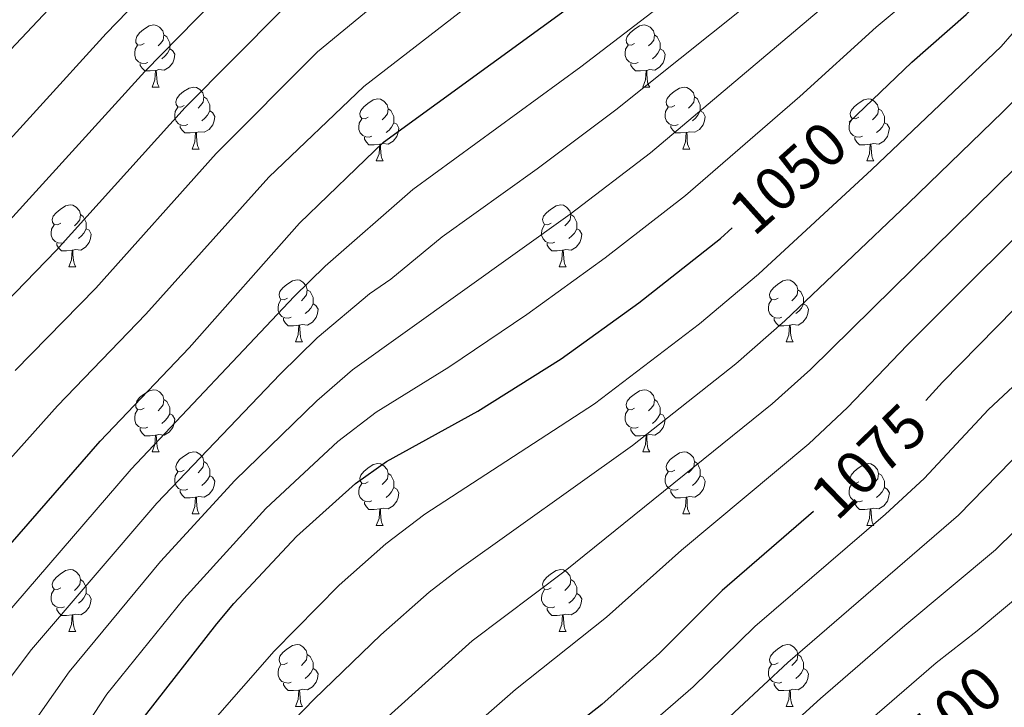
# Model space of a CAD drawing. Units: metres. Extents: x 612764 to 617268, y 4765983 to 4769027.
# Drawn here: x 614750 to 614909, y 4768097 to 4768208 of the extents above; entities that cross this region are included whole.
import ezdxf
from ezdxf.enums import TextEntityAlignment as Align

# ---------------------------------------------------------------- set-up
doc = ezdxf.new("R2010")
doc.units = ezdxf.units.M
doc.header["$MEASUREMENT"] = 0
for name, color, linetype, lineweight in [('Nivel 36', 7, 'Continuous', 0), ('Nivel 4', 7, 'Continuous', 0), ('Nivel 41', 7, 'Continuous', 0), ('Nivel 5', 7, 'Continuous', 0), ('Nivel 61', 7, 'Continuous', 0), ('Nivel 63', 7, 'Continuous', 0)]:
    doc.layers.add(name, color=color, linetype=linetype, lineweight=lineweight)
doc.styles.add('Style-Helvetica-Narrow-Oblique', font='txt')

msp = doc.modelspace()

# ---------------------------------------------------------------- linework, layer by layer
at = {"layer": 'Nivel 36', "color": 92, "linetype": 'Continuous', "lineweight": 0}
for p, q in [((614771.2, 4768197.06), (614772.32, 4768197.06)), ((614850.52, 4768197.06), (614851.65, 4768197.06)), ((614777.67, 4768187.03), (614778.8, 4768187.03)), ((614857, 4768187.03), (614858.12, 4768187.03)), ((614807.44, 4768185.12), (614808.57, 4768185.12)), ((614886.77, 4768185.12), (614887.9, 4768185.12)), ((614757.69, 4768167.98), (614758.82, 4768167.98)), ((614837.02, 4768167.98), (614838.15, 4768167.98)), ((614794.38, 4768155.84), (614795.51, 4768155.84)), ((614873.71, 4768155.84), (614874.84, 4768155.84)), ((614771.2, 4768138.07), (614772.32, 4768138.07)), ((614850.52, 4768138.07), (614851.65, 4768138.07)), ((614777.67, 4768128.04), (614778.8, 4768128.04)), ((614857, 4768128.04), (614858.12, 4768128.04)), ((614807.44, 4768126.13), (614808.57, 4768126.13)), ((614886.77, 4768126.13), (614887.9, 4768126.13)), ((614757.69, 4768108.99), (614758.82, 4768108.99)), ((614837.02, 4768108.99), (614838.15, 4768108.99)), ((614794.38, 4768096.85), (614795.51, 4768096.85)), ((614873.71, 4768096.85), (614874.84, 4768096.85))]:
    msp.add_line(p, q, dxfattribs=at)
at = {"layer": 'Nivel 36', "color": 92, "linetype": 'Continuous', "lineweight": 0, "flags": 128}
for points in [[(614769.9, 4768204.12), (614769.37, 4768203.86), (614768.84, 4768203.91), (614768.57, 4768204.28), (614768.52, 4768204.71), (614768.68, 4768205.23), (614769.16, 4768205.82), (614769.79, 4768206.35), (614770.69, 4768206.94), (614771.44, 4768207.1), (614771.86, 4768207.04), (614772.39, 4768206.73), (614772.92, 4768206.14), (614773.08, 4768205.5), (614772.97, 4768204.65), (614772.55, 4768204.12), (614772.13, 4768203.7)], [(614849.22, 4768204.12), (614848.7, 4768203.86), (614848.16, 4768203.91), (614847.9, 4768204.28), (614847.84, 4768204.71), (614848, 4768205.23), (614848.48, 4768205.82), (614849.12, 4768206.35), (614850.02, 4768206.94), (614850.76, 4768207.1), (614851.19, 4768207.04), (614851.72, 4768206.73), (614852.25, 4768206.14), (614852.41, 4768205.5), (614852.3, 4768204.65), (614851.88, 4768204.12), (614851.46, 4768203.7)], [(614773.08, 4768205.5), (614773.56, 4768205.19), (614773.87, 4768204.55), (614774.03, 4768204.23), (614774.03, 4768203.65), (614774.03, 4768203.22), (614773.66, 4768202.53), (614773.24, 4768202.05), (614772.76, 4768201.63)], [(614852.41, 4768205.5), (614852.88, 4768205.19), (614853.2, 4768204.55), (614853.36, 4768204.23), (614853.36, 4768203.65), (614853.36, 4768203.22), (614852.99, 4768202.53), (614852.57, 4768202.05), (614852.09, 4768201.63)], [(614770.48, 4768201.04), (614770.06, 4768200.88), (614769.47, 4768200.94), (614769, 4768201.15), (614768.57, 4768201.58), (614768.36, 4768202.16), (614768.36, 4768202.58), (614768.41, 4768203.17), (614768.84, 4768203.86)], [(614849.81, 4768201.04), (614849.38, 4768200.88), (614848.8, 4768200.94), (614848.32, 4768201.15), (614847.9, 4768201.58), (614847.68, 4768202.16), (614847.68, 4768202.58), (614847.74, 4768203.17), (614848.16, 4768203.86)], [(614774.03, 4768203.22), (614774.49, 4768202.97), (614774.83, 4768202.36), (614774.72, 4768201.63), (614774.51, 4768200.99), (614773.93, 4768200.25), (614773.13, 4768199.77), (614772.28, 4768199.88), (614771.85, 4768199.75)], [(614853.36, 4768203.22), (614853.82, 4768202.97), (614854.16, 4768202.36), (614854.05, 4768201.63), (614853.84, 4768200.99), (614853.25, 4768200.25), (614852.46, 4768199.77), (614851.61, 4768199.88), (614851.18, 4768199.75)], [(614771.74, 4768199.75), (614770.85, 4768199.66), (614770.01, 4768199.66), (614769.58, 4768200.09), (614769.26, 4768200.57), (614769.26, 4768200.88)], [(614851.07, 4768199.75), (614850.18, 4768199.66), (614849.33, 4768199.66), (614848.91, 4768200.09), (614848.59, 4768200.57), (614848.59, 4768200.88)], [(614771.2, 4768197.06), (614771.63, 4768198.22), (614771.74, 4768199.75), (614771.85, 4768199.75), (614771.89, 4768199.16), (614771.92, 4768198.48), (614771.99, 4768197.86), (614772.11, 4768197.46), (614772.32, 4768197.06)], [(614850.52, 4768197.06), (614850.96, 4768198.22), (614851.07, 4768199.75), (614851.18, 4768199.75), (614851.21, 4768199.16), (614851.25, 4768198.48), (614851.32, 4768197.86), (614851.43, 4768197.46), (614851.65, 4768197.06)], [(614776.37, 4768194.09), (614775.84, 4768193.82), (614775.31, 4768193.88), (614775.05, 4768194.25), (614774.99, 4768194.67), (614775.15, 4768195.19), (614775.63, 4768195.79), (614776.27, 4768196.32), (614777.17, 4768196.9), (614777.91, 4768197.06), (614778.34, 4768197.01), (614778.87, 4768196.69), (614779.4, 4768196.11), (614779.56, 4768195.47), (614779.45, 4768194.62), (614779.02, 4768194.09), (614778.6, 4768193.66)], [(614855.7, 4768194.09), (614855.17, 4768193.82), (614854.64, 4768193.88), (614854.37, 4768194.25), (614854.32, 4768194.67), (614854.48, 4768195.19), (614854.96, 4768195.79), (614855.59, 4768196.32), (614856.49, 4768196.9), (614857.24, 4768197.06), (614857.66, 4768197.01), (614858.19, 4768196.69), (614858.72, 4768196.11), (614858.88, 4768195.47), (614858.77, 4768194.62), (614858.35, 4768194.09), (614857.93, 4768193.66)], [(614779.56, 4768195.47), (614780.03, 4768195.15), (614780.35, 4768194.51), (614780.51, 4768194.19), (614780.51, 4768193.61), (614780.51, 4768193.19), (614780.14, 4768192.5), (614779.72, 4768192.02), (614779.24, 4768191.6)], [(614806.14, 4768192.18), (614805.62, 4768191.92), (614805.08, 4768191.97), (614804.82, 4768192.34), (614804.76, 4768192.77), (614804.92, 4768193.29), (614805.4, 4768193.88), (614806.04, 4768194.41), (614806.94, 4768195), (614807.68, 4768195.16), (614808.11, 4768195.1), (614808.64, 4768194.79), (614809.17, 4768194.2), (614809.33, 4768193.56), (614809.22, 4768192.71), (614808.8, 4768192.18), (614808.38, 4768191.76)], [(614858.88, 4768195.47), (614859.36, 4768195.15), (614859.67, 4768194.51), (614859.83, 4768194.19), (614859.83, 4768193.61), (614859.83, 4768193.19), (614859.46, 4768192.5), (614859.04, 4768192.02), (614858.56, 4768191.6)], [(614885.47, 4768192.18), (614884.94, 4768191.92), (614884.41, 4768191.97), (614884.15, 4768192.34), (614884.09, 4768192.77), (614884.25, 4768193.29), (614884.73, 4768193.88), (614885.37, 4768194.41), (614886.27, 4768195), (614887.01, 4768195.16), (614887.44, 4768195.1), (614887.97, 4768194.79), (614888.5, 4768194.2), (614888.66, 4768193.56), (614888.55, 4768192.71), (614888.12, 4768192.18), (614887.7, 4768191.76)], [(614776.96, 4768191.01), (614776.53, 4768190.85), (614775.95, 4768190.91), (614775.47, 4768191.12), (614775.05, 4768191.54), (614774.83, 4768192.13), (614774.83, 4768192.55), (614774.89, 4768193.13), (614775.31, 4768193.82)], [(614780.51, 4768193.19), (614780.96, 4768192.94), (614781.31, 4768192.32), (614781.2, 4768191.6), (614780.99, 4768190.96), (614780.4, 4768190.22), (614779.61, 4768189.74), (614778.76, 4768189.84), (614778.33, 4768189.71)], [(614809.33, 4768193.56), (614809.8, 4768193.25), (614810.12, 4768192.61), (614810.28, 4768192.29), (614810.28, 4768191.71), (614810.28, 4768191.28), (614809.91, 4768190.59), (614809.49, 4768190.11), (614809.01, 4768189.69)], [(614856.28, 4768191.01), (614855.86, 4768190.85), (614855.27, 4768190.91), (614854.8, 4768191.12), (614854.37, 4768191.54), (614854.16, 4768192.13), (614854.16, 4768192.55), (614854.21, 4768193.13), (614854.64, 4768193.82)], [(614859.83, 4768193.19), (614860.29, 4768192.94), (614860.63, 4768192.32), (614860.52, 4768191.6), (614860.31, 4768190.96), (614859.73, 4768190.22), (614858.93, 4768189.74), (614858.08, 4768189.84), (614857.65, 4768189.71)], [(614888.66, 4768193.56), (614889.13, 4768193.25), (614889.45, 4768192.61), (614889.61, 4768192.29), (614889.61, 4768191.71), (614889.61, 4768191.28), (614889.24, 4768190.59), (614888.82, 4768190.11), (614888.34, 4768189.69)], [(614806.73, 4768189.1), (614806.3, 4768188.94), (614805.72, 4768189), (614805.24, 4768189.21), (614804.82, 4768189.64), (614804.6, 4768190.22), (614804.6, 4768190.64), (614804.66, 4768191.23), (614805.08, 4768191.92)], [(614810.28, 4768191.28), (614810.74, 4768191.03), (614811.08, 4768190.42), (614810.97, 4768189.69), (614810.76, 4768189.05), (614810.17, 4768188.31), (614809.38, 4768187.83), (614808.53, 4768187.94), (614808.1, 4768187.81)], [(614886.06, 4768189.1), (614885.63, 4768188.94), (614885.05, 4768189), (614884.57, 4768189.21), (614884.15, 4768189.64), (614883.93, 4768190.22), (614883.93, 4768190.64), (614883.99, 4768191.23), (614884.41, 4768191.92)], [(614889.61, 4768191.28), (614890.06, 4768191.03), (614890.41, 4768190.42), (614890.3, 4768189.69), (614890.09, 4768189.05), (614889.5, 4768188.31), (614888.71, 4768187.83), (614887.86, 4768187.94), (614887.43, 4768187.81)], [(614778.22, 4768189.71), (614777.33, 4768189.63), (614776.48, 4768189.63), (614776.06, 4768190.06), (614775.74, 4768190.53), (614775.74, 4768190.85)], [(614777.67, 4768187.03), (614778.11, 4768188.19), (614778.22, 4768189.71), (614778.33, 4768189.71), (614778.36, 4768189.13), (614778.4, 4768188.44), (614778.47, 4768187.83), (614778.58, 4768187.43), (614778.8, 4768187.03)], [(614857.54, 4768189.71), (614856.65, 4768189.63), (614855.81, 4768189.63), (614855.38, 4768190.06), (614855.06, 4768190.53), (614855.06, 4768190.85)], [(614857, 4768187.03), (614857.43, 4768188.19), (614857.54, 4768189.71), (614857.65, 4768189.71), (614857.69, 4768189.13), (614857.72, 4768188.44), (614857.79, 4768187.83), (614857.91, 4768187.43), (614858.12, 4768187.03)], [(614807.99, 4768187.81), (614807.1, 4768187.72), (614806.25, 4768187.72), (614805.83, 4768188.15), (614805.51, 4768188.63), (614805.51, 4768188.94)], [(614807.44, 4768185.12), (614807.88, 4768186.28), (614807.99, 4768187.81), (614808.1, 4768187.81), (614808.13, 4768187.22), (614808.17, 4768186.54), (614808.24, 4768185.92), (614808.35, 4768185.52), (614808.57, 4768185.12)], [(614887.32, 4768187.81), (614886.43, 4768187.72), (614885.58, 4768187.72), (614885.16, 4768188.15), (614884.84, 4768188.63), (614884.84, 4768188.94)], [(614886.77, 4768185.12), (614887.21, 4768186.28), (614887.32, 4768187.81), (614887.43, 4768187.81), (614887.46, 4768187.22), (614887.5, 4768186.54), (614887.57, 4768185.92), (614887.68, 4768185.52), (614887.9, 4768185.12)], [(614756.39, 4768175.04), (614755.86, 4768174.78), (614755.33, 4768174.83), (614755.07, 4768175.2), (614755.01, 4768175.63), (614755.17, 4768176.15), (614755.66, 4768176.74), (614756.29, 4768177.27), (614757.19, 4768177.86), (614757.94, 4768178.02), (614758.36, 4768177.96), (614758.89, 4768177.65), (614759.42, 4768177.06), (614759.58, 4768176.42), (614759.47, 4768175.57), (614759.04, 4768175.04), (614758.62, 4768174.62)], [(614835.72, 4768175.04), (614835.19, 4768174.78), (614834.66, 4768174.83), (614834.4, 4768175.2), (614834.34, 4768175.63), (614834.5, 4768176.15), (614834.98, 4768176.74), (614835.62, 4768177.27), (614836.52, 4768177.86), (614837.26, 4768178.02), (614837.69, 4768177.96), (614838.22, 4768177.65), (614838.75, 4768177.06), (614838.91, 4768176.42), (614838.8, 4768175.57), (614838.37, 4768175.04), (614837.95, 4768174.62)], [(614759.58, 4768176.42), (614760.05, 4768176.11), (614760.37, 4768175.47), (614760.53, 4768175.15), (614760.53, 4768174.57), (614760.53, 4768174.14), (614760.16, 4768173.45), (614759.74, 4768172.97), (614759.26, 4768172.55)], [(614838.91, 4768176.42), (614839.38, 4768176.11), (614839.7, 4768175.47), (614839.86, 4768175.15), (614839.86, 4768174.57), (614839.86, 4768174.14), (614839.49, 4768173.45), (614839.07, 4768172.97), (614838.59, 4768172.55)], [(614756.98, 4768171.96), (614756.55, 4768171.8), (614755.97, 4768171.86), (614755.49, 4768172.07), (614755.07, 4768172.5), (614754.85, 4768173.08), (614754.85, 4768173.5), (614754.91, 4768174.09), (614755.33, 4768174.78)], [(614760.53, 4768174.14), (614760.98, 4768173.89), (614761.33, 4768173.28), (614761.22, 4768172.55), (614761.01, 4768171.91), (614760.42, 4768171.17), (614759.63, 4768170.69), (614758.78, 4768170.8), (614758.35, 4768170.67)], [(614836.31, 4768171.96), (614835.88, 4768171.8), (614835.3, 4768171.86), (614834.82, 4768172.07), (614834.4, 4768172.5), (614834.18, 4768173.08), (614834.18, 4768173.5), (614834.24, 4768174.09), (614834.66, 4768174.78)], [(614839.86, 4768174.14), (614840.31, 4768173.89), (614840.66, 4768173.28), (614840.55, 4768172.55), (614840.34, 4768171.91), (614839.75, 4768171.17), (614838.96, 4768170.69), (614838.11, 4768170.8), (614837.68, 4768170.67)], [(614758.24, 4768170.67), (614757.35, 4768170.58), (614756.5, 4768170.58), (614756.08, 4768171.01), (614755.76, 4768171.49), (614755.76, 4768171.8)], [(614837.57, 4768170.67), (614836.68, 4768170.58), (614835.83, 4768170.58), (614835.41, 4768171.01), (614835.09, 4768171.49), (614835.09, 4768171.8)], [(614757.69, 4768167.98), (614758.13, 4768169.14), (614758.24, 4768170.67), (614758.35, 4768170.67), (614758.38, 4768170.08), (614758.42, 4768169.4), (614758.49, 4768168.78), (614758.6, 4768168.38), (614758.82, 4768167.98)], [(614837.02, 4768167.98), (614837.46, 4768169.14), (614837.57, 4768170.67), (614837.68, 4768170.67), (614837.71, 4768170.08), (614837.75, 4768169.4), (614837.82, 4768168.78), (614837.93, 4768168.38), (614838.15, 4768167.98)], [(614793.08, 4768162.9), (614792.56, 4768162.64), (614792.02, 4768162.69), (614791.76, 4768163.06), (614791.7, 4768163.49), (614791.86, 4768164.01), (614792.34, 4768164.6), (614792.98, 4768165.13), (614793.88, 4768165.72), (614794.62, 4768165.88), (614795.05, 4768165.82), (614795.58, 4768165.51), (614796.11, 4768164.92), (614796.27, 4768164.28), (614796.16, 4768163.43), (614795.74, 4768162.9), (614795.32, 4768162.48)], [(614872.41, 4768162.9), (614871.88, 4768162.64), (614871.35, 4768162.69), (614871.09, 4768163.06), (614871.03, 4768163.48), (614871.19, 4768164), (614871.67, 4768164.6), (614872.31, 4768165.13), (614873.21, 4768165.72), (614873.95, 4768165.88), (614874.38, 4768165.82), (614874.91, 4768165.5), (614875.44, 4768164.92), (614875.6, 4768164.28), (614875.49, 4768163.43), (614875.06, 4768162.9), (614874.64, 4768162.48)], [(614796.27, 4768164.28), (614796.74, 4768163.97), (614797.06, 4768163.33), (614797.22, 4768163.01), (614797.22, 4768162.43), (614797.22, 4768162), (614796.85, 4768161.31), (614796.43, 4768160.83), (614795.95, 4768160.41)], [(614875.6, 4768164.28), (614876.07, 4768163.96), (614876.39, 4768163.32), (614876.55, 4768163), (614876.55, 4768162.42), (614876.55, 4768162), (614876.18, 4768161.31), (614875.76, 4768160.83), (614875.28, 4768160.41)], [(614793.67, 4768159.82), (614793.24, 4768159.66), (614792.66, 4768159.72), (614792.18, 4768159.93), (614791.76, 4768160.36), (614791.54, 4768160.94), (614791.54, 4768161.36), (614791.6, 4768161.95), (614792.02, 4768162.64)], [(614873, 4768159.82), (614872.57, 4768159.66), (614871.99, 4768159.72), (614871.51, 4768159.93), (614871.09, 4768160.36), (614870.87, 4768160.94), (614870.87, 4768161.36), (614870.93, 4768161.94), (614871.35, 4768162.64)], [(614797.22, 4768162), (614797.68, 4768161.75), (614798.02, 4768161.14), (614797.91, 4768160.41), (614797.7, 4768159.77), (614797.12, 4768159.03), (614796.32, 4768158.55), (614795.47, 4768158.66), (614795.04, 4768158.53)], [(614876.55, 4768162), (614877, 4768161.75), (614877.35, 4768161.14), (614877.24, 4768160.41), (614877.03, 4768159.77), (614876.44, 4768159.03), (614875.65, 4768158.55), (614874.8, 4768158.66), (614874.37, 4768158.52)], [(614794.93, 4768158.53), (614794.04, 4768158.44), (614793.2, 4768158.44), (614792.77, 4768158.87), (614792.45, 4768159.35), (614792.45, 4768159.66)], [(614874.26, 4768158.52), (614873.37, 4768158.44), (614872.52, 4768158.44), (614872.1, 4768158.87), (614871.78, 4768159.34), (614871.78, 4768159.66)], [(614794.38, 4768155.84), (614794.82, 4768157), (614794.93, 4768158.53), (614795.04, 4768158.53), (614795.08, 4768157.94), (614795.11, 4768157.26), (614795.18, 4768156.64), (614795.3, 4768156.24), (614795.51, 4768155.84)], [(614873.71, 4768155.84), (614874.15, 4768157), (614874.26, 4768158.52), (614874.37, 4768158.52), (614874.4, 4768157.94), (614874.44, 4768157.26), (614874.51, 4768156.64), (614874.62, 4768156.24), (614874.84, 4768155.84)], [(614769.9, 4768145.13), (614769.37, 4768144.87), (614768.84, 4768144.92), (614768.57, 4768145.29), (614768.52, 4768145.72), (614768.68, 4768146.24), (614769.16, 4768146.83), (614769.79, 4768147.36), (614770.69, 4768147.95), (614771.44, 4768148.11), (614771.86, 4768148.05), (614772.39, 4768147.74), (614772.92, 4768147.15), (614773.08, 4768146.51), (614772.97, 4768145.66), (614772.55, 4768145.13), (614772.13, 4768144.71)], [(614849.22, 4768145.13), (614848.69, 4768144.87), (614848.16, 4768144.92), (614847.9, 4768145.29), (614847.84, 4768145.72), (614848, 4768146.24), (614848.48, 4768146.83), (614849.12, 4768147.36), (614850.02, 4768147.95), (614850.76, 4768148.11), (614851.19, 4768148.05), (614851.72, 4768147.74), (614852.25, 4768147.15), (614852.41, 4768146.51), (614852.3, 4768145.66), (614851.87, 4768145.13), (614851.45, 4768144.71)], [(614773.08, 4768146.51), (614773.56, 4768146.2), (614773.87, 4768145.56), (614774.03, 4768145.24), (614774.03, 4768144.66), (614774.03, 4768144.23), (614773.66, 4768143.54), (614773.24, 4768143.06), (614772.76, 4768142.64)], [(614852.41, 4768146.51), (614852.88, 4768146.2), (614853.2, 4768145.56), (614853.36, 4768145.24), (614853.36, 4768144.66), (614853.36, 4768144.23), (614852.99, 4768143.54), (614852.57, 4768143.06), (614852.09, 4768142.64)], [(614770.48, 4768142.05), (614770.06, 4768141.89), (614769.47, 4768141.95), (614769, 4768142.16), (614768.57, 4768142.59), (614768.36, 4768143.17), (614768.36, 4768143.59), (614768.41, 4768144.18), (614768.84, 4768144.87)], [(614849.81, 4768142.05), (614849.38, 4768141.89), (614848.8, 4768141.95), (614848.32, 4768142.16), (614847.9, 4768142.59), (614847.68, 4768143.17), (614847.68, 4768143.59), (614847.74, 4768144.18), (614848.16, 4768144.87)], [(614774.03, 4768144.23), (614774.49, 4768143.98), (614774.83, 4768143.37), (614774.72, 4768142.64), (614774.51, 4768142), (614773.93, 4768141.26), (614773.13, 4768140.78), (614772.28, 4768140.89), (614771.85, 4768140.76)], [(614853.36, 4768144.23), (614853.81, 4768143.98), (614854.16, 4768143.37), (614854.05, 4768142.64), (614853.84, 4768142), (614853.25, 4768141.26), (614852.46, 4768140.78), (614851.61, 4768140.89), (614851.18, 4768140.76)], [(614771.74, 4768140.76), (614770.85, 4768140.67), (614770.01, 4768140.67), (614769.58, 4768141.1), (614769.26, 4768141.58), (614769.26, 4768141.89)], [(614851.07, 4768140.76), (614850.18, 4768140.67), (614849.33, 4768140.67), (614848.91, 4768141.1), (614848.59, 4768141.58), (614848.59, 4768141.89)], [(614771.2, 4768138.07), (614771.63, 4768139.23), (614771.74, 4768140.76), (614771.85, 4768140.76), (614771.89, 4768140.17), (614771.92, 4768139.49), (614771.99, 4768138.87), (614772.11, 4768138.47), (614772.32, 4768138.07)], [(614850.52, 4768138.07), (614850.96, 4768139.23), (614851.07, 4768140.76), (614851.18, 4768140.76), (614851.21, 4768140.17), (614851.25, 4768139.49), (614851.32, 4768138.87), (614851.43, 4768138.47), (614851.65, 4768138.07)], [(614776.37, 4768135.1), (614775.84, 4768134.83), (614775.31, 4768134.89), (614775.05, 4768135.26), (614774.99, 4768135.68), (614775.15, 4768136.2), (614775.63, 4768136.8), (614776.27, 4768137.33), (614777.17, 4768137.91), (614777.91, 4768138.07), (614778.34, 4768138.02), (614778.87, 4768137.7), (614779.4, 4768137.12), (614779.56, 4768136.48), (614779.45, 4768135.63), (614779.02, 4768135.1), (614778.6, 4768134.67)], [(614855.7, 4768135.1), (614855.17, 4768134.83), (614854.64, 4768134.89), (614854.37, 4768135.26), (614854.32, 4768135.68), (614854.48, 4768136.2), (614854.96, 4768136.8), (614855.59, 4768137.33), (614856.49, 4768137.91), (614857.24, 4768138.07), (614857.66, 4768138.02), (614858.19, 4768137.7), (614858.72, 4768137.12), (614858.88, 4768136.48), (614858.77, 4768135.63), (614858.35, 4768135.1), (614857.93, 4768134.67)], [(614779.56, 4768136.48), (614780.03, 4768136.16), (614780.35, 4768135.52), (614780.51, 4768135.2), (614780.51, 4768134.62), (614780.51, 4768134.2), (614780.14, 4768133.51), (614779.72, 4768133.03), (614779.24, 4768132.61)], [(614806.14, 4768133.19), (614805.61, 4768132.93), (614805.08, 4768132.98), (614804.82, 4768133.35), (614804.76, 4768133.78), (614804.92, 4768134.3), (614805.4, 4768134.89), (614806.04, 4768135.42), (614806.94, 4768136.01), (614807.68, 4768136.17), (614808.11, 4768136.11), (614808.64, 4768135.8), (614809.17, 4768135.21), (614809.33, 4768134.57), (614809.22, 4768133.72), (614808.79, 4768133.19), (614808.37, 4768132.77)], [(614858.88, 4768136.48), (614859.36, 4768136.16), (614859.67, 4768135.52), (614859.83, 4768135.2), (614859.83, 4768134.62), (614859.83, 4768134.2), (614859.46, 4768133.51), (614859.04, 4768133.03), (614858.56, 4768132.61)], [(614885.47, 4768133.19), (614884.94, 4768132.93), (614884.41, 4768132.98), (614884.15, 4768133.35), (614884.09, 4768133.78), (614884.25, 4768134.3), (614884.73, 4768134.89), (614885.37, 4768135.42), (614886.27, 4768136.01), (614887.01, 4768136.17), (614887.44, 4768136.11), (614887.97, 4768135.8), (614888.5, 4768135.21), (614888.66, 4768134.57), (614888.55, 4768133.72), (614888.12, 4768133.19), (614887.7, 4768132.77)], [(614776.96, 4768132.02), (614776.53, 4768131.86), (614775.95, 4768131.92), (614775.47, 4768132.13), (614775.05, 4768132.55), (614774.83, 4768133.14), (614774.83, 4768133.56), (614774.89, 4768134.14), (614775.31, 4768134.83)], [(614780.51, 4768134.2), (614780.96, 4768133.95), (614781.31, 4768133.33), (614781.2, 4768132.61), (614780.99, 4768131.97), (614780.4, 4768131.23), (614779.61, 4768130.75), (614778.76, 4768130.85), (614778.33, 4768130.72)], [(614809.33, 4768134.57), (614809.8, 4768134.26), (614810.12, 4768133.62), (614810.28, 4768133.3), (614810.28, 4768132.72), (614810.28, 4768132.29), (614809.91, 4768131.6), (614809.49, 4768131.12), (614809.01, 4768130.7)], [(614856.28, 4768132.02), (614855.86, 4768131.86), (614855.27, 4768131.92), (614854.8, 4768132.13), (614854.37, 4768132.55), (614854.16, 4768133.14), (614854.16, 4768133.56), (614854.21, 4768134.14), (614854.64, 4768134.83)], [(614859.83, 4768134.2), (614860.29, 4768133.95), (614860.63, 4768133.33), (614860.52, 4768132.61), (614860.31, 4768131.97), (614859.73, 4768131.23), (614858.93, 4768130.75), (614858.08, 4768130.85), (614857.65, 4768130.72)], [(614888.66, 4768134.57), (614889.13, 4768134.26), (614889.45, 4768133.62), (614889.61, 4768133.3), (614889.61, 4768132.72), (614889.61, 4768132.29), (614889.24, 4768131.6), (614888.82, 4768131.12), (614888.34, 4768130.7)], [(614806.73, 4768130.11), (614806.3, 4768129.95), (614805.72, 4768130.01), (614805.24, 4768130.22), (614804.82, 4768130.65), (614804.6, 4768131.23), (614804.6, 4768131.65), (614804.66, 4768132.24), (614805.08, 4768132.93)], [(614810.28, 4768132.29), (614810.73, 4768132.04), (614811.08, 4768131.43), (614810.97, 4768130.7), (614810.76, 4768130.06), (614810.17, 4768129.32), (614809.38, 4768128.84), (614808.53, 4768128.95), (614808.1, 4768128.82)], [(614886.06, 4768130.11), (614885.63, 4768129.95), (614885.05, 4768130.01), (614884.57, 4768130.22), (614884.15, 4768130.65), (614883.93, 4768131.23), (614883.93, 4768131.65), (614883.99, 4768132.24), (614884.41, 4768132.93)], [(614889.61, 4768132.29), (614890.06, 4768132.04), (614890.41, 4768131.43), (614890.3, 4768130.7), (614890.09, 4768130.06), (614889.5, 4768129.32), (614888.71, 4768128.84), (614887.86, 4768128.95), (614887.43, 4768128.82)], [(614778.22, 4768130.72), (614777.33, 4768130.64), (614776.48, 4768130.64), (614776.06, 4768131.07), (614775.74, 4768131.54), (614775.74, 4768131.86)], [(614777.67, 4768128.04), (614778.11, 4768129.2), (614778.22, 4768130.72), (614778.33, 4768130.72), (614778.36, 4768130.14), (614778.4, 4768129.45), (614778.47, 4768128.84), (614778.58, 4768128.44), (614778.8, 4768128.04)], [(614857.54, 4768130.72), (614856.65, 4768130.64), (614855.81, 4768130.64), (614855.38, 4768131.07), (614855.06, 4768131.54), (614855.06, 4768131.86)], [(614857, 4768128.04), (614857.43, 4768129.2), (614857.54, 4768130.72), (614857.65, 4768130.72), (614857.69, 4768130.14), (614857.72, 4768129.45), (614857.79, 4768128.84), (614857.91, 4768128.44), (614858.12, 4768128.04)], [(614807.99, 4768128.82), (614807.1, 4768128.73), (614806.25, 4768128.73), (614805.83, 4768129.16), (614805.51, 4768129.64), (614805.51, 4768129.95)], [(614807.44, 4768126.13), (614807.88, 4768127.29), (614807.99, 4768128.82), (614808.1, 4768128.82), (614808.13, 4768128.23), (614808.17, 4768127.55), (614808.24, 4768126.93), (614808.35, 4768126.53), (614808.57, 4768126.13)], [(614887.32, 4768128.82), (614886.43, 4768128.73), (614885.58, 4768128.73), (614885.16, 4768129.16), (614884.84, 4768129.64), (614884.84, 4768129.95)], [(614886.77, 4768126.13), (614887.21, 4768127.29), (614887.32, 4768128.82), (614887.43, 4768128.82), (614887.46, 4768128.23), (614887.5, 4768127.55), (614887.57, 4768126.93), (614887.68, 4768126.53), (614887.9, 4768126.13)], [(614756.39, 4768116.05), (614755.86, 4768115.78), (614755.33, 4768115.84), (614755.07, 4768116.21), (614755.01, 4768116.63), (614755.17, 4768117.15), (614755.65, 4768117.75), (614756.29, 4768118.28), (614757.19, 4768118.86), (614757.93, 4768119.02), (614758.36, 4768118.97), (614758.89, 4768118.65), (614759.42, 4768118.07), (614759.58, 4768117.43), (614759.47, 4768116.58), (614759.04, 4768116.05), (614758.62, 4768115.62)], [(614835.72, 4768116.05), (614835.19, 4768115.78), (614834.66, 4768115.84), (614834.4, 4768116.21), (614834.34, 4768116.63), (614834.5, 4768117.15), (614834.98, 4768117.75), (614835.62, 4768118.28), (614836.52, 4768118.86), (614837.26, 4768119.02), (614837.69, 4768118.97), (614838.22, 4768118.65), (614838.75, 4768118.07), (614838.91, 4768117.43), (614838.8, 4768116.58), (614838.37, 4768116.05), (614837.95, 4768115.62)], [(614759.58, 4768117.43), (614760.05, 4768117.11), (614760.37, 4768116.47), (614760.53, 4768116.15), (614760.53, 4768115.57), (614760.53, 4768115.15), (614760.16, 4768114.46), (614759.74, 4768113.98), (614759.26, 4768113.56)], [(614838.91, 4768117.43), (614839.38, 4768117.11), (614839.7, 4768116.47), (614839.86, 4768116.15), (614839.86, 4768115.57), (614839.86, 4768115.15), (614839.49, 4768114.46), (614839.07, 4768113.98), (614838.59, 4768113.56)], [(614756.98, 4768112.97), (614756.55, 4768112.81), (614755.97, 4768112.87), (614755.49, 4768113.08), (614755.07, 4768113.5), (614754.85, 4768114.09), (614754.85, 4768114.51), (614754.91, 4768115.09), (614755.33, 4768115.78)], [(614760.53, 4768115.15), (614760.98, 4768114.9), (614761.33, 4768114.28), (614761.22, 4768113.56), (614761.01, 4768112.92), (614760.42, 4768112.18), (614759.63, 4768111.7), (614758.78, 4768111.8), (614758.35, 4768111.67)], [(614836.31, 4768112.97), (614835.88, 4768112.81), (614835.3, 4768112.87), (614834.82, 4768113.08), (614834.4, 4768113.5), (614834.18, 4768114.09), (614834.18, 4768114.51), (614834.24, 4768115.09), (614834.66, 4768115.78)], [(614839.86, 4768115.15), (614840.31, 4768114.9), (614840.66, 4768114.28), (614840.55, 4768113.56), (614840.34, 4768112.92), (614839.75, 4768112.18), (614838.96, 4768111.7), (614838.11, 4768111.8), (614837.68, 4768111.67)], [(614758.24, 4768111.67), (614757.35, 4768111.59), (614756.5, 4768111.59), (614756.08, 4768112.02), (614755.76, 4768112.49), (614755.76, 4768112.81)], [(614757.69, 4768108.99), (614758.13, 4768110.15), (614758.24, 4768111.67), (614758.35, 4768111.67), (614758.38, 4768111.09), (614758.42, 4768110.4), (614758.49, 4768109.79), (614758.6, 4768109.39), (614758.82, 4768108.99)], [(614837.57, 4768111.67), (614836.68, 4768111.59), (614835.83, 4768111.59), (614835.41, 4768112.02), (614835.09, 4768112.49), (614835.09, 4768112.81)], [(614837.02, 4768108.99), (614837.46, 4768110.15), (614837.57, 4768111.67), (614837.68, 4768111.67), (614837.71, 4768111.09), (614837.75, 4768110.4), (614837.82, 4768109.79), (614837.93, 4768109.39), (614838.15, 4768108.99)], [(614793.08, 4768103.91), (614792.56, 4768103.64), (614792.02, 4768103.7), (614791.76, 4768104.07), (614791.7, 4768104.49), (614791.86, 4768105.01), (614792.34, 4768105.61), (614792.98, 4768106.14), (614793.88, 4768106.72), (614794.62, 4768106.88), (614795.05, 4768106.83), (614795.58, 4768106.51), (614796.11, 4768105.93), (614796.27, 4768105.29), (614796.16, 4768104.44), (614795.74, 4768103.91), (614795.32, 4768103.48)], [(614872.41, 4768103.91), (614871.88, 4768103.64), (614871.35, 4768103.7), (614871.09, 4768104.07), (614871.03, 4768104.49), (614871.19, 4768105.01), (614871.67, 4768105.61), (614872.31, 4768106.14), (614873.21, 4768106.72), (614873.95, 4768106.88), (614874.38, 4768106.83), (614874.91, 4768106.51), (614875.44, 4768105.93), (614875.6, 4768105.29), (614875.49, 4768104.44), (614875.06, 4768103.91), (614874.64, 4768103.48)], [(614796.27, 4768105.29), (614796.74, 4768104.97), (614797.06, 4768104.33), (614797.22, 4768104.01), (614797.22, 4768103.43), (614797.22, 4768103.01), (614796.85, 4768102.32), (614796.43, 4768101.84), (614795.95, 4768101.42)], [(614875.6, 4768105.29), (614876.07, 4768104.97), (614876.39, 4768104.33), (614876.55, 4768104.01), (614876.55, 4768103.43), (614876.55, 4768103.01), (614876.18, 4768102.32), (614875.76, 4768101.84), (614875.28, 4768101.42)], [(614793.67, 4768100.83), (614793.24, 4768100.67), (614792.66, 4768100.73), (614792.18, 4768100.94), (614791.76, 4768101.36), (614791.54, 4768101.95), (614791.54, 4768102.37), (614791.6, 4768102.95), (614792.02, 4768103.64)], [(614873, 4768100.83), (614872.57, 4768100.67), (614871.99, 4768100.73), (614871.51, 4768100.94), (614871.09, 4768101.36), (614870.87, 4768101.95), (614870.87, 4768102.37), (614870.93, 4768102.95), (614871.35, 4768103.64)], [(614797.22, 4768103.01), (614797.68, 4768102.76), (614798.02, 4768102.14), (614797.91, 4768101.42), (614797.7, 4768100.78), (614797.12, 4768100.04), (614796.32, 4768099.56), (614795.47, 4768099.66), (614795.04, 4768099.53)], [(614876.55, 4768103.01), (614877, 4768102.76), (614877.35, 4768102.14), (614877.24, 4768101.42), (614877.03, 4768100.78), (614876.44, 4768100.04), (614875.65, 4768099.56), (614874.8, 4768099.66), (614874.37, 4768099.53)], [(614794.93, 4768099.53), (614794.04, 4768099.45), (614793.2, 4768099.45), (614792.77, 4768099.88), (614792.45, 4768100.35), (614792.45, 4768100.67)], [(614874.26, 4768099.53), (614873.37, 4768099.45), (614872.52, 4768099.45), (614872.1, 4768099.88), (614871.78, 4768100.35), (614871.78, 4768100.67)], [(614794.38, 4768096.85), (614794.82, 4768098.01), (614794.93, 4768099.53), (614795.04, 4768099.53), (614795.08, 4768098.95), (614795.11, 4768098.26), (614795.18, 4768097.65), (614795.3, 4768097.25), (614795.51, 4768096.85)], [(614873.71, 4768096.85), (614874.15, 4768098.01), (614874.26, 4768099.53), (614874.37, 4768099.53), (614874.4, 4768098.95), (614874.44, 4768098.26), (614874.51, 4768097.65), (614874.62, 4768097.25), (614874.84, 4768096.85)]]:
    msp.add_lwpolyline(points, dxfattribs=at)
at = {"layer": 'Nivel 4', "color": 36, "linetype": 'Continuous', "lineweight": 30, "flags": 128}
for points, elevation in [([(614497.98, 4767940.59), (614523.05, 4767956.59), (614535.48, 4767965.52), (614539.87, 4767969.69), (614563.1, 4767994.75), (614573.03, 4768005.02), (614590.16, 4768020.67), (614606.03, 4768034.04), (614618.02, 4768045.89), (614629.15, 4768058.46), (614638.54, 4768068.14), (614645.2, 4768075.56), (614661.22, 4768094.18), (614673.9, 4768108.27), (614682.85, 4768119.03), (614693.99, 4768131.03), (614715.88, 4768156.16), (614741.17, 4768180.93), (614763.73, 4768205.73), (614789.84, 4768232.69), (614802.48, 4768245.46), (614813.29, 4768255.34), (614829.1, 4768268.58), (614835.74, 4768273.71)], 1000), ([(614503.24, 4767872.11), (614526.4, 4767891.18), (614548.77, 4767913.35), (614568.94, 4767936.06), (614579.38, 4767946.84), (614589.26, 4767957.68), (614602.73, 4767969.76), (614618.17, 4767985.87), (614632.13, 4767999.64), (614650.76, 4768016.6), (614660.84, 4768027.99), (614681.92, 4768053.44), (614694.29, 4768066.85), (614715.54, 4768087.43), (614726.06, 4768098.47), (614748.23, 4768123.06), (614762.76, 4768139.76), (614777.16, 4768154.9), (614795.03, 4768175.06), (614804.18, 4768183.87), (614808.59, 4768188.12), (614851.43, 4768219.31)], 1025), ([(614883.92, 4768191.39), (614894.07, 4768201.1), (614902.81, 4768208.82), (614905, 4768210.99), (614906.92, 4768213.52), (614912.5, 4768218.62)], 1050), ([(614925.16, 4768175.96), (614899.02, 4768149.34), (614896.32, 4768146.38)], 1075), ([(614769.94, 4768095.23), (614781.67, 4768110.24), (614784.39, 4768113.53), (614794.54, 4768124.38), (614804.06, 4768132.92), (614809.08, 4768136.47), (614823.84, 4768144.64), (614837.34, 4768153.11), (614849.87, 4768162.16), (614863.08, 4768172.57), (614864.97, 4768174.28)], 1050), ([(614878.15, 4768128.4), (614863.4, 4768115.61), (614853.25, 4768105.47), (614843.93, 4768097.21), (614836.94, 4768091.76)], 1075)]:
    msp.add_lwpolyline(points, dxfattribs=dict(at, elevation=elevation))
at = {"layer": 'Nivel 5', "color": 36, "linetype": 'Continuous', "lineweight": 0, "flags": 128}
for points, elevation in [([(614911.21, 4768322.93), (614890.06, 4768311.64), (614862.03, 4768301.96), (614857.96, 4768299.6), (614855.84, 4768297.75), (614850.21, 4768294.17), (614840.09, 4768289.22), (614832.32, 4768283.76), (614822.62, 4768276.17), (614806.51, 4768262.71), (614794.86, 4768251.68), (614757.08, 4768212.45), (614734.17, 4768188.17)], 995), ([(614747.56, 4768174.87), (614769.99, 4768199.6), (614786.61, 4768216.58), (614806.07, 4768235.25), (614817.53, 4768245.47), (614835.12, 4768259.84), (614847.5, 4768269.14), (614852.94, 4768272.72), (614865.27, 4768278.75), (614878.28, 4768286.36), (614897.53, 4768294.77), (614914.98, 4768305.46)], 1005), ([(614729.14, 4768143.31), (614755.66, 4768170.62), (614776.51, 4768193.74), (614792.11, 4768209.46), (614811.75, 4768227.14), (614823.38, 4768237.02), (614841.62, 4768251.47), (614853.94, 4768260.66), (614859.03, 4768264.08), (614870.8, 4768270.44), (614884.12, 4768278.7), (614902.6, 4768287.98), (614919.98, 4768299.14)], 1010), ([(614749.01, 4768151.22), (614762.06, 4768164.55), (614781.56, 4768186.29), (614797.93, 4768202.73), (614829.23, 4768228.57), (614860.38, 4768252.18), (614865.12, 4768255.44), (614876.34, 4768262.13), (614887.81, 4768269.76), (614907.66, 4768281.19), (614927.09, 4768294.16)], 1015), ([(614719.31, 4768104.64), (614755.89, 4768145.49), (614770.15, 4768160.32), (614790.04, 4768182.46), (614805.41, 4768197.13), (614835.08, 4768220.12), (614864.8, 4768242.23), (614893.68, 4768262.05), (614912.7, 4768274.39)], 1020), ([(614731.79, 4768093.49), (614767.77, 4768135.24), (614794.15, 4768163.19), (614799.15, 4768168.07), (614813.34, 4768180.49), (614840.51, 4768200.32), (614892.43, 4768240.13), (614915.88, 4768257.21)], 1030), ([(614744.62, 4768096.76), (614751.65, 4768106.08), (614771.92, 4768129.78), (614791.9, 4768150.6), (614797.89, 4768156.51), (614806.31, 4768163.64), (614809.79, 4768166.01), (614818.08, 4768172.85), (614833.44, 4768183.81), (614846.15, 4768193.38), (614887.51, 4768226.42), (614890.37, 4768229.18), (614910.68, 4768244.64)], 1035), ([(614750.54, 4768092.19), (614757.74, 4768102.46), (614772.52, 4768120.31), (614784.58, 4768133.43), (614797.84, 4768146.32), (614803.59, 4768151.3), (614838.8, 4768176.5), (614851.79, 4768186.44), (614882.52, 4768212.39), (614892.61, 4768220.55), (614895.08, 4768223.37), (614913.2, 4768237.59)], 1040), ([(614756.47, 4768087.62), (614763.84, 4768098.85), (614776.3, 4768114.31), (614789.56, 4768128.9), (614801.2, 4768139.73), (614807.43, 4768144.49), (614819.16, 4768151.76), (614831.79, 4768160.26), (614844.44, 4768169.42), (614857.43, 4768179.51), (614875.96, 4768195.52), (614888.3, 4768206.74), (614897.71, 4768214.68), (614901, 4768218.44), (614907.48, 4768224), (614917.76, 4768232.01)], 1045), ([(614780.23, 4768093.66), (614790.89, 4768105.8), (614801.42, 4768116.47), (614808.97, 4768123.2), (614815.26, 4768128), (614842.72, 4768145.81), (614859.69, 4768158.78), (614869.25, 4768166.82), (614887.58, 4768183.75), (614908.49, 4768203.62), (614912.08, 4768207.73)], 1055), ([(614785.89, 4768086.18), (614797.4, 4768098.08), (614808.18, 4768108.47), (614815.96, 4768115.34), (614820.44, 4768118.82), (614848.86, 4768139.06), (614865.58, 4768152.29), (614873.52, 4768159.24), (614893.48, 4768178.23), (614908.76, 4768193.03), (614923.31, 4768207.73)], 1060), ([(614802.29, 4768088.87), (614822.95, 4768107.48), (614837.96, 4768118.81), (614871.48, 4768145.81), (614877.66, 4768151.38), (614914.23, 4768187.34)], 1065), ([(614789.59, 4768064.3), (614829.94, 4768099.62), (614844.67, 4768111.31), (614856.81, 4768122.16), (614877.38, 4768139.33), (614883.66, 4768145.21), (614893.32, 4768155.32), (614919.7, 4768181.65)], 1070), ([(614848.92, 4768091.58), (614858.67, 4768100.06), (614868.68, 4768109.8), (614889.79, 4768127.96), (614896.02, 4768133.75), (614906.44, 4768144.89), (614921.52, 4768159)], 1080), ([(614862.2, 4768093.01), (614873.97, 4768103.99), (614901.61, 4768127.82), (614912.26, 4768138.77)], 1085), ([(614867.62, 4768087.61), (614879.26, 4768098.18), (614892.91, 4768109.95), (614907.59, 4768122.22), (614919.95, 4768134.32)], 1090), ([(614833.5, 4768048.17), (614898.01, 4768103.95), (614904.64, 4768109.09), (614913.78, 4768116.79)], 1095)]:
    msp.add_lwpolyline(points, dxfattribs=dict(at, elevation=elevation))
at = {"layer": 'Nivel 61', "color": 250, "linetype": 'Continuous', "lineweight": 0}
msp.add_3dface([(613695.1, 4766391.36, 965), (613656.61, 4768704.88, 958.71), (617049.44, 4768762.13, 1095), (617089.08, 4766448.6, 1207.2)], dxfattribs=at)
at = {"layer": 'Nivel 63', "color": 7, "linetype": 'Continuous', "lineweight": 0}
msp.add_3dface([(612813.99, 4765982.63), (612763.93, 4768952.21), (617218.28, 4769027.34), (617268.34, 4766057.75)], dxfattribs=at)

# ---------------------------------------------------------------- texts
at = {"layer": 'Nivel 41', "color": 27, "linetype": 'Continuous', "lineweight": 0, "style": 'Style-Helvetica-Narrow-Oblique'}
for s, rotation, p in [('1050', 41.9145, (614874.03, 4768182.4, 1050)), ('1075', 44.1525, (614887.09, 4768136.56, 1075)), ('1100', 40.5883, (614899.08, 4768094.5, 1100))]:
    msp.add_text(s, height=7, rotation=rotation, dxfattribs=at).set_placement(p, align=Align.MIDDLE_CENTER)

doc.saveas('drawing.dxf')
